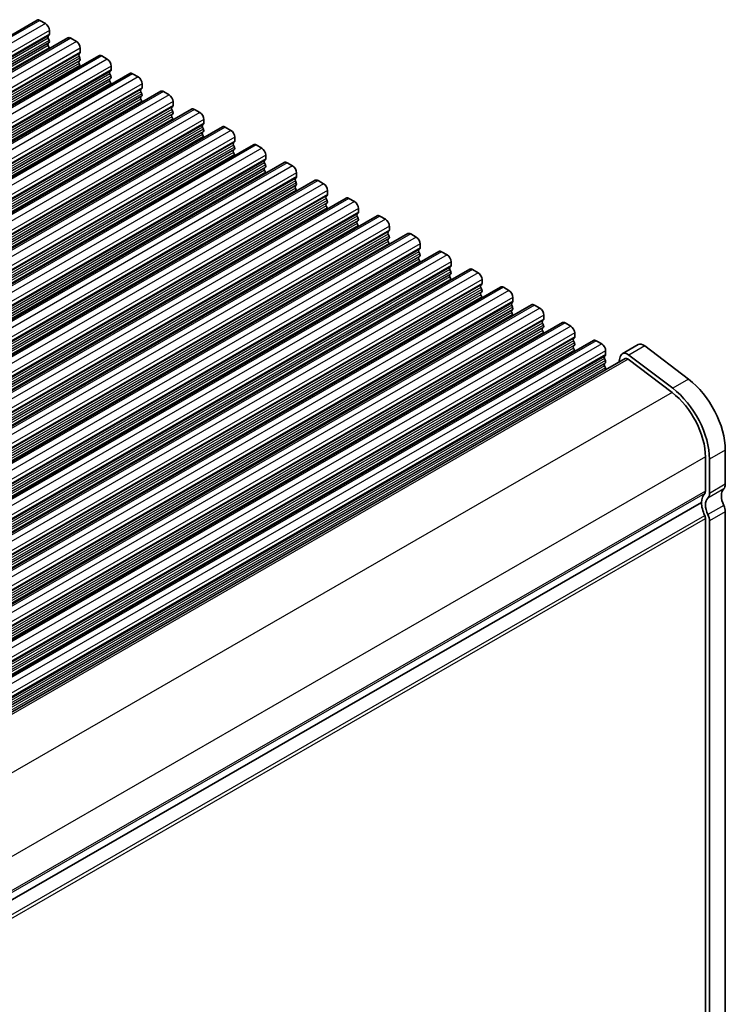
# Model space of a CAD drawing. Units: millimetres. Extents: x 29 to 4174, y 16 to 718.
# Drawn here: x 254 to 317, y 277 to 365 of the extents above; entities that cross this region are included whole.
import ezdxf

# ---------------------------------------------------------------- set-up
doc = ezdxf.new("R2010")
doc.units = ezdxf.units.MM
doc.header["$LTSCALE"] = 2
doc.layers.get('Defpoints').update_dxf_attribs({"lineweight": 25})
for name, color, linetype, lineweight in [('Dimension (ISO)', 7, 'Continuous', 18), ('Visible (ISO)', 7, 'Continuous', 35), ('Visible Narrow (ISO)', 7, 'Continuous', 25)]:
    doc.layers.add(name, color=color, linetype=linetype, lineweight=lineweight)
doc.styles.add('Note Text (TK)', font='MS PGothic.ttf')
doc.dimstyles.new('Default - Method 1b (TK)', dxfattribs={"dimscale": 2, "dimtxt": 2.5, "dimasz": 2.5, "dimexe": 1, "dimexo": 1.5, "dimgap": 1, "dimtad": 1, "dimtoh": 1, "dimrnd": 1e-08, "dimdsep": 46, "dimtxsty": 'Note Text (TK)', "dimcen": 0.09, "dimdle": 5, "dimclrd": 100, "dimclre": 100, "dimclrt": 7, "dimadec": 1, "dimazin": 1, "dimtfac": 1, "dimtmove": 0, "dimatfit": 3, "dimfxl": 0, "dimtolj": 1, "dimlwd": -1, "dimlwe": -1, "dimarcsym": 0})

# ---------------------------------------------------------------- blocks, each defined once
blk = doc.blocks.new('*D5')
at = {"layer": 'Defpoints', "color": 0, "transparency": 16777216}
for p in [(213.017, 280.133), (263.148, 251.264), (216.314, 203.848)]:
    blk.add_point(p, dxfattribs=at)
at = {"layer": 'Dimension (ISO)', "color": 100, "transparency": 16777216}
for p, q in [((216.017, 278.405), (265.148, 250.112)), ((263.148, 181.878), (263.148, 246.264)), ((219.314, 202.12), (265.148, 175.726))]:
    blk.add_line(p, q, dxfattribs=at)
for points in [[(262.315, 246.264), (263.982, 246.264), (263.148, 251.264)], [(262.315, 181.878), (263.982, 181.878), (263.148, 176.878)]]:
    blk.add_solid(points, dxfattribs=at)
at = {"layer": 'Dimension (ISO)', "color": 7, "transparency": 16777216, "insert": (259.108, 209.357), "char_height": 5, "attachment_point": 4, "rotation": 90, "style": 'Note Text (TK)'}
blk.add_mtext('\\A1;{\\H0.816x;\\Q29.936;\\W0.818;91.1}', dxfattribs=at)

msp = doc.modelspace()

# ---------------------------------------------------------------- linework, layer by layer
at = {"layer": 'Visible (ISO)'}
for p, q in [((255.6624, 365.0002), (161.6172, 310.8431)), ((255.9119, 364.9756), (256.4069, 364.6906)), ((256.7604, 364.0782), (256.7604, 363.7349)), ((258.4201, 363.4121), (164.3749, 309.2551)), ((256.7321, 363.653), (256.6473, 363.5711)), ((256.6473, 363.3749), (256.7321, 363.1952)), ((256.7321, 362.999), (256.6473, 362.9171)), ((258.6696, 363.3876), (259.1646, 363.1025)), ((256.6473, 362.7208), (256.7321, 362.5412)), ((259.4899, 362.065), (259.405, 361.983)), ((259.5181, 362.4902), (259.5181, 362.1468)), ((261.1778, 361.824), (167.1326, 307.667)), ((259.405, 361.7868), (259.4899, 361.6071)), ((259.4899, 361.4109), (259.405, 361.329)), ((261.4273, 361.7995), (261.9223, 361.5145)), ((259.405, 361.1328), (259.4899, 360.9531)), ((262.2476, 360.4769), (262.1627, 360.395)), ((262.2759, 360.9021), (262.2759, 360.5587)), ((263.9355, 360.236), (169.8903, 306.0789)), ((262.1627, 360.1988), (262.2476, 360.0191)), ((262.2476, 359.8229), (262.1627, 359.7409)), ((262.1627, 359.5447), (262.2476, 359.365)), ((264.185, 360.2114), (264.68, 359.9264)), ((266.6932, 358.6479), (172.648, 304.4909)), ((265.0053, 358.8888), (264.9204, 358.8069)), ((264.9204, 358.6107), (265.0053, 358.431)), ((265.0336, 359.314), (265.0336, 358.9707)), ((266.9428, 358.6234), (267.4377, 358.3383)), ((265.0053, 358.2348), (264.9204, 358.1529)), ((264.9204, 357.9567), (265.0053, 357.777)), ((267.7913, 357.726), (267.7913, 357.3826)), ((269.451, 357.0598), (175.4058, 302.9028)), ((267.763, 357.3008), (267.6781, 357.2188)), ((267.6781, 357.0226), (267.763, 356.843)), ((269.7005, 357.0353), (270.1954, 356.7503)), ((267.763, 356.6467), (267.6781, 356.5648)), ((267.6781, 356.3686), (267.763, 356.1889)), ((270.549, 356.1379), (270.549, 355.7945)), ((272.2087, 355.4718), (178.1635, 301.3147)), ((270.5207, 355.7127), (270.4359, 355.6308)), ((270.4359, 355.4346), (270.5207, 355.2549)), ((270.5207, 355.0587), (270.4359, 354.9767)), ((272.4582, 355.4473), (272.9532, 355.1622)), ((270.4359, 354.7805), (270.5207, 354.6009)), ((273.2784, 354.1247), (273.1936, 354.0427)), ((273.3067, 354.5498), (273.3067, 354.2065)), ((274.9664, 353.8837), (180.9212, 299.7267)), ((273.1936, 353.8465), (273.2784, 353.6668)), ((273.2784, 353.4706), (273.1936, 353.3887)), ((275.2159, 353.8592), (275.7109, 353.5742)), ((273.1936, 353.1925), (273.2784, 353.0128)), ((276.0361, 352.5366), (275.9513, 352.4546)), ((276.0644, 352.9618), (276.0644, 352.6184)), ((277.7241, 352.2956), (183.6789, 298.1386)), ((275.9513, 352.2584), (276.0361, 352.0788)), ((276.0361, 351.8826), (275.9513, 351.8006)), ((275.9513, 351.6044), (276.0361, 351.4247)), ((277.9736, 352.2711), (278.4686, 351.9861)), ((280.4818, 350.7076), (186.4366, 296.5506)), ((278.7939, 350.9485), (278.709, 350.8666)), ((278.709, 350.6704), (278.7939, 350.4907)), ((278.8222, 351.3737), (278.8222, 351.0303)), ((280.7313, 350.6831), (281.2263, 350.398)), ((278.7939, 350.2945), (278.709, 350.2125)), ((278.709, 350.0163), (278.7939, 349.8367)), ((281.5799, 349.7857), (281.5799, 349.4423)), ((283.2395, 349.1195), (189.1943, 294.9625)), ((281.5516, 349.3605), (281.4667, 349.2785)), ((281.4667, 349.0823), (281.5516, 348.9026)), ((283.4891, 349.095), (283.984, 348.81)), ((281.5516, 348.7064), (281.4667, 348.6245)), ((281.4667, 348.4283), (281.5516, 348.2486)), ((284.3376, 348.1976), (284.3376, 347.8542)), ((285.9973, 347.5315), (191.9521, 293.3744)), ((284.3093, 347.7724), (284.2244, 347.6905)), ((284.2244, 347.4942), (284.3093, 347.3146)), ((284.3093, 347.1184), (284.2244, 347.0364)), ((286.2468, 347.5069), (286.7417, 347.2219)), ((284.2244, 346.8402), (284.3093, 346.6605)), ((287.0953, 346.6095), (287.0953, 346.2662)), ((288.755, 345.9434), (194.7098, 291.7864)), ((287.067, 346.1843), (286.9822, 346.1024)), ((286.9822, 345.9062), (287.067, 345.7265)), ((287.067, 345.5303), (286.9822, 345.4484)), ((289.0045, 345.9189), (289.4995, 345.6338)), ((286.9822, 345.2521), (287.067, 345.0725)), ((289.8247, 344.5963), (289.7399, 344.5143)), ((289.853, 345.0215), (289.853, 344.6781)), ((291.5127, 344.3553), (197.4675, 290.1983)), ((289.7399, 344.3181), (289.8247, 344.1385)), ((289.8247, 343.9422), (289.7399, 343.8603)), ((289.7399, 343.6641), (289.8247, 343.4844)), ((291.7622, 344.3308), (292.2572, 344.0458)), ((294.2704, 342.7673), (200.2252, 288.6102)), ((292.5824, 343.0082), (292.4976, 342.9263)), ((292.4976, 342.7301), (292.5824, 342.5504)), ((292.6107, 343.4334), (292.6107, 343.09)), ((294.5199, 342.7427), (295.0149, 342.4577)), ((292.5824, 342.3542), (292.4976, 342.2722)), ((292.4976, 342.076), (292.5824, 341.8963)), ((295.3684, 341.8453), (295.3684, 341.502)), ((297.0281, 341.1792), (202.9829, 287.0222)), ((295.3402, 341.4202), (295.2553, 341.3382)), ((295.2553, 341.142), (295.3402, 340.9623)), ((297.2776, 341.1547), (297.7726, 340.8696)), ((295.3402, 340.7661), (295.2553, 340.6842)), ((295.2553, 340.488), (295.3402, 340.3083)), ((298.1262, 340.2573), (298.1262, 339.9139)), ((299.7858, 339.5911), (205.7406, 285.4341)), ((298.0979, 339.8321), (298.013, 339.7501)), ((298.013, 339.5539), (298.0979, 339.3743)), ((298.0979, 339.178), (298.013, 339.0961)), ((300.0354, 339.5666), (300.5303, 339.2816)), ((298.013, 338.8999), (298.0979, 338.7202)), ((300.8839, 338.6692), (300.8839, 338.3258)), ((302.5436, 338.0031), (208.4984, 283.846)), ((300.8556, 338.244), (300.7707, 338.1621)), ((300.7707, 337.9659), (300.8556, 337.7862)), ((300.8556, 337.59), (300.7707, 337.508)), ((302.7931, 337.9786), (303.288, 337.6935)), ((300.7707, 337.3118), (300.8556, 337.1322)), ((303.6133, 336.656), (303.5285, 336.574)), ((303.6416, 337.0811), (303.6416, 336.7378)), ((305.3013, 336.415), (211.2561, 282.258)), ((303.5285, 336.3778), (303.6133, 336.1981)), ((303.6133, 336.0019), (303.5285, 335.92)), ((303.5285, 335.7238), (303.6133, 335.5441)), ((305.5508, 336.3905), (306.0458, 336.1055)), ((309.2928, 336.0392), (307.8786, 335.2248)), ((309.8902, 335.9188), (313.7959, 332.9545)), ((308.1281, 334.7915), (214.5152, 280.8834)), ((306.371, 335.0679), (306.2862, 334.986)), ((306.2862, 334.7897), (306.371, 334.6101)), ((306.3993, 335.4931), (306.3993, 335.1497)), ((307.6952, 334.9566), (307.5764, 334.4738)), ((312.3817, 332.1401), (308.476, 335.1045)), ((306.371, 334.4139), (306.2862, 334.3319)), ((306.2862, 334.1357), (306.371, 333.956)), ((308.4207, 334.7326), (312.3264, 331.7682)), ((315.3089, 326.0133), (315.3089, 322.9636)), ((317.0766, 326.6241), (317.0766, 323.5744)), ((315.6624, 322.76), (315.6624, 325.8097)), ((221.3656, 268.0462), (314.9553, 321.9409)), ((314.9553, 321.9409), (221.3656, 268.0462)), ((317.0766, 321.1218), (317.0766, 276.1976)), ((315.3089, 320.511), (315.3089, 275.5868)), ((315.6624, 275.3832), (315.6624, 320.3074))]:
    msp.add_line(p, q, dxfattribs=at)
for centre, major_axis, start_param, end_param in [((255.9119, 364.5669), (-0.2495, 0.4333), 5.4997209, 6.2831853), ((256.4069, 364.2818), (0.2495, -0.4333), 0.7873319, 2.3581282), ((256.7604, 363.4078), (-0.0998, 0.1733), 0.1438308, 1.430833), ((256.7604, 362.7538), (-0.0998, 0.1733), 0.1438308, 1.430833), ((256.619, 363.8163), (0.0998, -0.1733), 0.1438308, 0.7873319), ((256.619, 363.1623), (0.0998, -0.1733), 0.1438308, 1.430833), ((258.6696, 362.9788), (-0.2495, 0.4333), 5.4997209, 6.2831853), ((259.1646, 362.6938), (0.2495, -0.4333), 0.7873319, 2.3581282), ((256.619, 362.5082), (0.0998, -0.1733), 0.954977, 1.430833), ((259.3767, 362.2282), (0.0998, -0.1733), 0.1438308, 0.7873319), ((259.5181, 361.8198), (-0.0998, 0.1733), 0.1438308, 1.430833), ((259.5181, 361.1657), (-0.0998, 0.1733), 0.1438308, 1.430833), ((259.3767, 361.5742), (0.0998, -0.1733), 0.1438308, 1.430833), ((261.4273, 361.3907), (-0.2495, 0.4333), 5.4997209, 6.2831853), ((261.9223, 361.1057), (0.2495, -0.4333), 0.7873319, 2.3581282), ((259.3767, 360.9202), (0.0998, -0.1733), 0.954977, 1.430833), ((262.2759, 360.2317), (-0.0998, 0.1733), 0.1438308, 1.430833), ((262.1344, 360.6402), (0.0998, -0.1733), 0.1438308, 0.7873319), ((264.185, 359.8027), (-0.2495, 0.4333), 5.4997209, 6.2831853), ((262.2759, 359.5777), (-0.0998, 0.1733), 0.1438308, 1.430833), ((262.1344, 359.9861), (0.0998, -0.1733), 0.1438308, 1.430833), ((264.68, 359.5176), (0.2495, -0.4333), 0.7873319, 2.3581282), ((262.1344, 359.3321), (0.0998, -0.1733), 0.954977, 1.430833), ((265.0336, 358.6436), (-0.0998, 0.1733), 0.1438308, 1.430833), ((264.8921, 359.0521), (0.0998, -0.1733), 0.1438308, 0.7873319), ((266.9428, 358.2146), (-0.2495, 0.4333), 5.4997209, 6.2831853), ((265.0336, 357.9896), (-0.0998, 0.1733), 0.1438308, 1.430833), ((264.8921, 358.3981), (0.0998, -0.1733), 0.1438308, 1.430833), ((264.8921, 357.744), (0.0998, -0.1733), 0.954977, 1.430833), ((267.4377, 357.9296), (0.2495, -0.4333), 0.7873319, 2.3581282), ((267.7913, 357.0556), (-0.0998, 0.1733), 0.1438308, 1.430833), ((267.6499, 357.464), (0.0998, -0.1733), 0.1438308, 0.7873319), ((267.6499, 356.81), (0.0998, -0.1733), 0.1438308, 1.430833), ((269.7005, 356.6265), (-0.2495, 0.4333), 5.4997209, 6.2831853), ((267.7913, 356.4015), (-0.0998, 0.1733), 0.1438308, 1.430833), ((267.6499, 356.156), (0.0998, -0.1733), 0.954977, 1.430833), ((270.1954, 356.3415), (0.2495, -0.4333), 0.7873319, 2.3581282), ((270.549, 355.4675), (-0.0998, 0.1733), 0.1438308, 1.430833), ((270.4076, 355.876), (0.0998, -0.1733), 0.1438308, 0.7873319), ((270.4076, 355.2219), (0.0998, -0.1733), 0.1438308, 1.430833), ((272.4582, 355.0385), (-0.2495, 0.4333), 5.4997209, 6.2831853), ((272.9532, 354.7534), (0.2495, -0.4333), 0.7873319, 2.3581282), ((270.549, 354.8135), (-0.0998, 0.1733), 0.1438308, 1.430833), ((270.4076, 354.5679), (0.0998, -0.1733), 0.954977, 1.430833), ((273.1653, 354.2879), (0.0998, -0.1733), 0.1438308, 0.7873319), ((273.3067, 353.8795), (-0.0998, 0.1733), 0.1438308, 1.430833), ((273.3067, 353.2254), (-0.0998, 0.1733), 0.1438308, 1.430833), ((273.1653, 353.6339), (0.0998, -0.1733), 0.1438308, 1.430833), ((275.2159, 353.4504), (-0.2495, 0.4333), 5.4997209, 6.2831853), ((275.7109, 353.1654), (0.2495, -0.4333), 0.7873319, 2.3581282), ((273.1653, 352.9798), (0.0998, -0.1733), 0.954977, 1.430833), ((276.0644, 352.2914), (-0.0998, 0.1733), 0.1438308, 1.430833), ((275.923, 352.6999), (0.0998, -0.1733), 0.1438308, 0.7873319), ((276.0644, 351.6374), (-0.0998, 0.1733), 0.1438308, 1.430833), ((275.923, 352.0458), (0.0998, -0.1733), 0.1438308, 1.430833), ((277.9736, 351.8624), (-0.2495, 0.4333), 5.4997209, 6.2831853), ((278.4686, 351.5773), (0.2495, -0.4333), 0.7873319, 2.3581282), ((275.923, 351.3918), (0.0998, -0.1733), 0.954977, 1.430833), ((278.8222, 350.7033), (-0.0998, 0.1733), 0.1438308, 1.430833), ((278.6807, 351.1118), (0.0998, -0.1733), 0.1438308, 0.7873319), ((280.7313, 350.2743), (-0.2495, 0.4333), 5.4997209, 6.2831853), ((278.8222, 350.0493), (-0.0998, 0.1733), 0.1438308, 1.430833), ((278.6807, 350.4577), (0.0998, -0.1733), 0.1438308, 1.430833), ((278.6807, 349.8037), (0.0998, -0.1733), 0.954977, 1.430833), ((281.2263, 349.9893), (0.2495, -0.4333), 0.7873319, 2.3581282), ((281.5799, 349.1153), (-0.0998, 0.1733), 0.1438308, 1.430833), ((281.4384, 349.5237), (0.0998, -0.1733), 0.1438308, 0.7873319), ((281.4384, 348.8697), (0.0998, -0.1733), 0.1438308, 1.430833), ((283.4891, 348.6862), (-0.2495, 0.4333), 5.4997209, 6.2831853), ((281.5799, 348.4612), (-0.0998, 0.1733), 0.1438308, 1.430833), ((281.4384, 348.2156), (0.0998, -0.1733), 0.954977, 1.430833), ((283.984, 348.4012), (0.2495, -0.4333), 0.7873319, 2.3581282), ((284.3376, 347.5272), (-0.0998, 0.1733), 0.1438308, 1.430833), ((284.1962, 347.9357), (0.0998, -0.1733), 0.1438308, 0.7873319), ((284.1962, 347.2816), (0.0998, -0.1733), 0.1438308, 1.430833), ((286.2468, 347.0982), (-0.2495, 0.4333), 5.4997209, 6.2831853), ((286.7417, 346.8131), (0.2495, -0.4333), 0.7873319, 2.3581282), ((284.3376, 346.8732), (-0.0998, 0.1733), 0.1438308, 1.430833), ((284.1962, 346.6276), (0.0998, -0.1733), 0.954977, 1.430833), ((286.9539, 346.3476), (0.0998, -0.1733), 0.1438308, 0.7873319), ((287.0953, 345.9391), (-0.0998, 0.1733), 0.1438308, 1.430833), ((287.0953, 345.2851), (-0.0998, 0.1733), 0.1438308, 1.430833), ((286.9539, 345.6936), (0.0998, -0.1733), 0.1438308, 1.430833), ((289.0045, 345.5101), (-0.2495, 0.4333), 5.4997209, 6.2831853), ((289.4995, 345.2251), (0.2495, -0.4333), 0.7873319, 2.3581282), ((286.9539, 345.0395), (0.0998, -0.1733), 0.954977, 1.430833), ((289.853, 344.3511), (-0.0998, 0.1733), 0.1438308, 1.430833), ((289.7116, 344.7595), (0.0998, -0.1733), 0.1438308, 0.7873319), ((289.853, 343.697), (-0.0998, 0.1733), 0.1438308, 1.430833), ((289.7116, 344.1055), (0.0998, -0.1733), 0.1438308, 1.430833), ((291.7622, 343.922), (-0.2495, 0.4333), 5.4997209, 6.2831853), ((292.2572, 343.637), (0.2495, -0.4333), 0.7873319, 2.3581282), ((289.7116, 343.4515), (0.0998, -0.1733), 0.954977, 1.430833), ((292.6107, 342.763), (-0.0998, 0.1733), 0.1438308, 1.430833), ((292.4693, 343.1715), (0.0998, -0.1733), 0.1438308, 0.7873319), ((294.5199, 342.334), (-0.2495, 0.4333), 5.4997209, 6.2831853), ((292.6107, 342.109), (-0.0998, 0.1733), 0.1438308, 1.430833), ((292.4693, 342.5174), (0.0998, -0.1733), 0.1438308, 1.430833), ((292.4693, 341.8634), (0.0998, -0.1733), 0.954977, 1.430833), ((295.0149, 342.0489), (0.2495, -0.4333), 0.7873319, 2.3581282), ((295.3684, 341.1749), (-0.0998, 0.1733), 0.1438308, 1.430833), ((295.227, 341.5834), (0.0998, -0.1733), 0.1438308, 0.7873319), ((295.227, 340.9294), (0.0998, -0.1733), 0.1438308, 1.430833), ((297.2776, 340.7459), (-0.2495, 0.4333), 5.4997209, 6.2831853), ((295.3684, 340.5209), (-0.0998, 0.1733), 0.1438308, 1.430833), ((295.227, 340.2753), (0.0998, -0.1733), 0.954977, 1.430833), ((297.7726, 340.4609), (0.2495, -0.4333), 0.7873319, 2.3581282), ((298.1262, 339.5869), (-0.0998, 0.1733), 0.1438308, 1.430833), ((297.9847, 339.9953), (0.0998, -0.1733), 0.1438308, 0.7873319), ((297.9847, 339.3413), (0.0998, -0.1733), 0.1438308, 1.430833), ((300.0354, 339.1578), (-0.2495, 0.4333), 5.4997209, 6.2831853), ((300.5303, 338.8728), (0.2495, -0.4333), 0.7873319, 2.3581282), ((298.1262, 338.9328), (-0.0998, 0.1733), 0.1438308, 1.430833), ((297.9847, 338.6873), (0.0998, -0.1733), 0.954977, 1.430833), ((300.7425, 338.4073), (0.0998, -0.1733), 0.1438308, 0.7873319), ((300.8839, 337.9988), (-0.0998, 0.1733), 0.1438308, 1.430833), ((300.8839, 337.3448), (-0.0998, 0.1733), 0.1438308, 1.430833), ((300.7425, 337.7532), (0.0998, -0.1733), 0.1438308, 1.430833), ((302.7931, 337.5698), (-0.2495, 0.4333), 5.4997209, 6.2831853), ((303.288, 337.2847), (0.2495, -0.4333), 0.7873319, 2.3581282), ((300.7425, 337.0992), (0.0998, -0.1733), 0.954977, 1.430833), ((303.6416, 336.4108), (-0.0998, 0.1733), 0.1438308, 1.430833), ((303.5002, 336.8192), (0.0998, -0.1733), 0.1438308, 0.7873319), ((303.6416, 335.7567), (-0.0998, 0.1733), 0.1438308, 1.430833), ((303.5002, 336.1652), (0.0998, -0.1733), 0.1438308, 1.430833), ((305.5508, 335.9817), (-0.2495, 0.4333), 5.4997209, 6.2831853), ((306.0458, 335.6967), (0.2495, -0.4333), 0.7873319, 2.3581282), ((309.7818, 335.1899), (-0.4891, 0.8493), 5.3426412, 6.2831853), ((303.5002, 335.5111), (0.0998, -0.1733), 0.954977, 1.430833), ((306.3993, 334.8227), (-0.0998, 0.1733), 0.1438308, 1.430833), ((306.2579, 335.2312), (0.0998, -0.1733), 0.1438308, 0.7873319), ((308.3676, 334.3755), (-0.4891, 0.8493), 5.3426412, 6.8261711), ((308.3676, 334.3755), (-0.2395, 0.416), 5.3426412, 6.2831853), ((306.3993, 334.1687), (-0.0998, 0.1733), 0.1438308, 1.430833), ((306.2579, 334.5771), (0.0998, -0.1733), 0.1438308, 1.430833), ((306.2579, 333.9231), (0.0998, -0.1733), 0.442757, 1.430833), ((313.1875, 328.8637), (2.7447, -4.7662), 0.7873319, 2.2010486), ((311.7733, 328.0493), (2.4952, -4.3329), 0.7873319, 2.2010486), ((311.7733, 328.0493), (-2.7447, 4.7662), 3.9289245, 5.3426412), ((316.3695, 323.9816), (0.499, -0.8666), 0.1438308, 0.7873319), ((316.3695, 321.1265), (-0.9981, 1.7332), 0.1438308, 0.7873319), ((314.9553, 323.1672), (0.2495, -0.4333), 0.1438308, 0.7873319), ((314.9553, 323.1672), (0.499, -0.8666), 0.1438308, 0.7873319), ((317.7837, 321.9409), (-0.7485, 1.2999), 0.1438308, 1.430833), ((316.3695, 321.1265), (0.9981, -1.7332), 3.9289245, 4.5724256), ((316.3695, 321.1265), (-0.7485, 1.2999), 0.1438308, 1.430833), ((316.3695, 321.529), (0.499, -0.8666), 0.7873319, 1.430833), ((314.9553, 320.7146), (0.2495, -0.4333), 0.7873319, 1.430833), ((314.9553, 320.7146), (-0.499, 0.8666), 3.9289245, 4.5724256)]:
    msp.add_ellipse(centre, major_axis=major_axis, ratio=0.5780931, start_param=start_param, end_param=end_param, dxfattribs=at)
at = {"layer": 'Visible Narrow (ISO)'}
for p, q in [((255.9119, 364.9756), (161.8667, 310.8186)), ((256.4069, 364.6906), (162.3617, 310.5336)), ((256.7604, 364.0782), (162.7152, 309.9212)), ((256.6473, 363.5711), (162.6021, 309.4141)), ((256.6473, 363.3749), (162.6021, 309.2179)), ((256.6473, 362.9171), (162.6021, 308.76)), ((256.7321, 363.653), (162.6869, 309.496)), ((256.7321, 363.1952), (162.6869, 309.0382)), ((256.7321, 362.999), (162.6869, 308.842)), ((256.7604, 363.7349), (162.7152, 309.5778)), ((258.6696, 363.3876), (164.6244, 309.2305)), ((259.1646, 363.1025), (165.1194, 308.9455)), ((256.6473, 362.7208), (162.6021, 308.5638)), ((256.7321, 362.5412), (162.6869, 308.3841)), ((259.4899, 362.065), (165.4446, 307.9079)), ((259.5181, 362.4902), (165.4729, 308.3331)), ((259.5181, 362.1468), (165.4729, 307.9898)), ((259.405, 361.983), (165.3598, 307.826)), ((259.405, 361.7868), (165.3598, 307.6298)), ((259.405, 361.329), (165.3598, 307.172)), ((259.4899, 361.6071), (165.4446, 307.4501)), ((259.4899, 361.4109), (165.4446, 307.2539)), ((261.4273, 361.7995), (167.3821, 307.6425)), ((261.9223, 361.5145), (167.8771, 307.3574)), ((259.405, 361.1328), (165.3598, 306.9757)), ((259.4899, 360.9531), (165.4446, 306.7961)), ((262.1627, 360.395), (168.1175, 306.2379)), ((262.2476, 360.4769), (168.2024, 306.3199)), ((262.2759, 360.9021), (168.2306, 306.7451)), ((262.2759, 360.5587), (168.2306, 306.4017)), ((262.1627, 360.1988), (168.1175, 306.0417)), ((262.1627, 359.7409), (168.1175, 305.5839)), ((262.1627, 359.5447), (168.1175, 305.3877)), ((262.2476, 360.0191), (168.2024, 305.8621)), ((262.2476, 359.8229), (168.2024, 305.6658)), ((264.185, 360.2114), (170.1398, 306.0544)), ((264.68, 359.9264), (170.6348, 305.7694)), ((262.2476, 359.365), (168.2024, 305.208)), ((264.9204, 358.8069), (170.8752, 304.6499)), ((264.9204, 358.6107), (170.8752, 304.4537)), ((265.0053, 358.8888), (170.9601, 304.7318)), ((265.0336, 359.314), (170.9884, 305.157)), ((265.0336, 358.9707), (170.9884, 304.8136)), ((266.9428, 358.6234), (172.8976, 304.4663)), ((264.9204, 358.1529), (170.8752, 303.9958)), ((264.9204, 357.9567), (170.8752, 303.7996)), ((265.0053, 358.431), (170.9601, 304.274)), ((265.0053, 358.2348), (170.9601, 304.0778)), ((265.0053, 357.777), (170.9601, 303.62)), ((267.4377, 358.3383), (173.3925, 304.1813)), ((267.7913, 357.726), (173.7461, 303.5689)), ((267.6781, 357.2188), (173.6329, 303.0618)), ((267.6781, 357.0226), (173.6329, 302.8656)), ((267.763, 357.3008), (173.7178, 303.1438)), ((267.763, 356.843), (173.7178, 302.6859)), ((267.7913, 357.3826), (173.7461, 303.2256)), ((269.7005, 357.0353), (175.6553, 302.8783)), ((267.6781, 356.5648), (173.6329, 302.4078)), ((267.6781, 356.3686), (173.6329, 302.2116)), ((267.763, 356.6467), (173.7178, 302.4897)), ((267.763, 356.1889), (173.7178, 302.0319)), ((270.1954, 356.7503), (176.1502, 302.5932)), ((270.549, 356.1379), (176.5038, 301.9809)), ((270.4359, 355.6308), (176.3907, 301.4737)), ((270.4359, 355.4346), (176.3907, 301.2775)), ((270.5207, 355.7127), (176.4755, 301.5557)), ((270.5207, 355.2549), (176.4755, 301.0979)), ((270.5207, 355.0587), (176.4755, 300.9017)), ((270.549, 355.7945), (176.5038, 301.6375)), ((272.4582, 355.4473), (178.413, 301.2902)), ((272.9532, 355.1622), (178.908, 301.0052)), ((270.4359, 354.9767), (176.3907, 300.8197)), ((270.4359, 354.7805), (176.3907, 300.6235)), ((270.5207, 354.6009), (176.4755, 300.4438)), ((273.2784, 354.1247), (179.2332, 299.9676)), ((273.3067, 354.5498), (179.2615, 300.3928)), ((273.3067, 354.2065), (179.2615, 300.0494)), ((273.1936, 354.0427), (179.1484, 299.8857)), ((273.1936, 353.8465), (179.1484, 299.6895)), ((273.1936, 353.3887), (179.1484, 299.2316)), ((273.2784, 353.6668), (179.2332, 299.5098)), ((273.2784, 353.4706), (179.2332, 299.3136)), ((275.2159, 353.8592), (181.1707, 299.7022)), ((275.7109, 353.5742), (181.6657, 299.4171)), ((273.1936, 353.1925), (179.1484, 299.0354)), ((273.2784, 353.0128), (179.2332, 298.8558)), ((275.9513, 352.4546), (181.9061, 298.2976)), ((276.0361, 352.5366), (181.9909, 298.3796)), ((276.0644, 352.9618), (182.0192, 298.8048)), ((276.0644, 352.6184), (182.0192, 298.4614)), ((275.9513, 352.2584), (181.9061, 298.1014)), ((275.9513, 351.8006), (181.9061, 297.6436)), ((275.9513, 351.6044), (181.9061, 297.4474)), ((276.0361, 352.0788), (181.9909, 297.9217)), ((276.0361, 351.8826), (181.9909, 297.7255)), ((277.9736, 352.2711), (183.9284, 298.1141)), ((278.4686, 351.9861), (184.4234, 297.8291)), ((276.0361, 351.4247), (181.9909, 297.2677)), ((278.709, 350.8666), (184.6638, 296.7096)), ((278.709, 350.6704), (184.6638, 296.5133)), ((278.7939, 350.9485), (184.7487, 296.7915)), ((278.8222, 351.3737), (184.7769, 297.2167)), ((278.8222, 351.0303), (184.7769, 296.8733)), ((280.7313, 350.6831), (186.6861, 296.526)), ((278.709, 350.2125), (184.6638, 296.0555)), ((278.709, 350.0163), (184.6638, 295.8593)), ((278.7939, 350.4907), (184.7487, 296.3337)), ((278.7939, 350.2945), (184.7487, 296.1375)), ((278.7939, 349.8367), (184.7487, 295.6796)), ((281.2263, 350.398), (187.1811, 296.241)), ((281.5799, 349.7857), (187.5347, 295.6286)), ((281.4667, 349.2785), (187.4215, 295.1215)), ((281.4667, 349.0823), (187.4215, 294.9253)), ((281.5516, 349.3605), (187.5064, 295.2034)), ((281.5516, 348.9026), (187.5064, 294.7456)), ((281.5799, 349.4423), (187.5347, 295.2853)), ((283.4891, 349.095), (189.4439, 294.938)), ((281.4667, 348.6245), (187.4215, 294.4675)), ((281.4667, 348.4283), (187.4215, 294.2712)), ((281.5516, 348.7064), (187.5064, 294.5494)), ((281.5516, 348.2486), (187.5064, 294.0916)), ((283.984, 348.81), (189.9388, 294.6529)), ((284.3376, 348.1976), (190.2924, 294.0406)), ((284.2244, 347.6905), (190.1792, 293.5334)), ((284.2244, 347.4942), (190.1792, 293.3372)), ((284.3093, 347.7724), (190.2641, 293.6154)), ((284.3093, 347.3146), (190.2641, 293.1575)), ((284.3093, 347.1184), (190.2641, 292.9613)), ((284.3376, 347.8542), (190.2924, 293.6972)), ((286.2468, 347.5069), (192.2016, 293.3499)), ((286.7417, 347.2219), (192.6965, 293.0649)), ((284.2244, 347.0364), (190.1792, 292.8794)), ((284.2244, 346.8402), (190.1792, 292.6832)), ((284.3093, 346.6605), (190.2641, 292.5035)), ((287.0953, 346.6095), (193.0501, 292.4525)), ((287.0953, 346.2662), (193.0501, 292.1091)), ((286.9822, 346.1024), (192.937, 291.9454)), ((286.9822, 345.9062), (192.937, 291.7492)), ((286.9822, 345.4484), (192.937, 291.2913)), ((287.067, 346.1843), (193.0218, 292.0273)), ((287.067, 345.7265), (193.0218, 291.5695)), ((287.067, 345.5303), (193.0218, 291.3733)), ((289.0045, 345.9189), (194.9593, 291.7618)), ((289.4995, 345.6338), (195.4543, 291.4768)), ((286.9822, 345.2521), (192.937, 291.0951)), ((287.067, 345.0725), (193.0218, 290.9154)), ((289.7399, 344.5143), (195.6947, 290.3573)), ((289.8247, 344.5963), (195.7795, 290.4392)), ((289.853, 345.0215), (195.8078, 290.8644)), ((289.853, 344.6781), (195.8078, 290.5211)), ((289.7399, 344.3181), (195.6947, 290.1611)), ((289.7399, 343.8603), (195.6947, 289.7033)), ((289.7399, 343.6641), (195.6947, 289.5071)), ((289.8247, 344.1385), (195.7795, 289.9814)), ((289.8247, 343.9422), (195.7795, 289.7852)), ((291.7622, 344.3308), (197.717, 290.1738)), ((292.2572, 344.0458), (198.212, 289.8887)), ((289.8247, 343.4844), (195.7795, 289.3274)), ((292.4976, 342.9263), (198.4524, 288.7692)), ((292.4976, 342.7301), (198.4524, 288.573)), ((292.5824, 343.0082), (198.5372, 288.8512)), ((292.6107, 343.4334), (198.5655, 289.2764)), ((292.6107, 343.09), (198.5655, 288.933)), ((294.5199, 342.7427), (200.4747, 288.5857)), ((292.4976, 342.2722), (198.4524, 288.1152)), ((292.4976, 342.076), (198.4524, 287.919)), ((292.5824, 342.5504), (198.5372, 288.3934)), ((292.5824, 342.3542), (198.5372, 288.1971)), ((292.5824, 341.8963), (198.5372, 287.7393)), ((295.0149, 342.4577), (200.9697, 288.3007)), ((295.3684, 341.8453), (201.3232, 287.6883)), ((295.2553, 341.3382), (201.2101, 287.1812)), ((295.2553, 341.142), (201.2101, 286.985)), ((295.3402, 341.4202), (201.295, 287.2631)), ((295.3402, 340.9623), (201.295, 286.8053)), ((295.3684, 341.502), (201.3232, 287.3449)), ((297.2776, 341.1547), (203.2324, 286.9977)), ((295.2553, 340.6842), (201.2101, 286.5271)), ((295.2553, 340.488), (201.2101, 286.3309)), ((295.3402, 340.7661), (201.295, 286.6091)), ((295.3402, 340.3083), (201.295, 286.1513)), ((297.7726, 340.8696), (203.7274, 286.7126)), ((298.1262, 340.2573), (204.081, 286.1002)), ((298.013, 339.7501), (203.9678, 285.5931)), ((298.013, 339.5539), (203.9678, 285.3969)), ((298.0979, 339.8321), (204.0527, 285.6751)), ((298.0979, 339.3743), (204.0527, 285.2172)), ((298.0979, 339.178), (204.0527, 285.021)), ((298.1262, 339.9139), (204.081, 285.7569)), ((300.0354, 339.5666), (205.9902, 285.4096)), ((300.5303, 339.2816), (206.4851, 285.1246)), ((298.013, 339.0961), (203.9678, 284.9391)), ((298.013, 338.8999), (203.9678, 284.7429)), ((298.0979, 338.7202), (204.0527, 284.5632)), ((300.8839, 338.6692), (206.8387, 284.5122)), ((300.8839, 338.3258), (206.8387, 284.1688)), ((300.7707, 338.1621), (206.7255, 284.005)), ((300.7707, 337.9659), (206.7255, 283.8088)), ((300.7707, 337.508), (206.7255, 283.351)), ((300.8556, 338.244), (206.8104, 284.087)), ((300.8556, 337.7862), (206.8104, 283.6292)), ((300.8556, 337.59), (206.8104, 283.433)), ((302.7931, 337.9786), (208.7479, 283.8215)), ((303.288, 337.6935), (209.2428, 283.5365)), ((300.7707, 337.3118), (206.7255, 283.1548)), ((300.8556, 337.1322), (206.8104, 282.9751)), ((303.5285, 336.574), (209.4833, 282.417)), ((303.6133, 336.656), (209.5681, 282.4989)), ((303.6416, 337.0811), (209.5964, 282.9241)), ((303.6416, 336.7378), (209.5964, 282.5807)), ((303.5285, 336.3778), (209.4833, 282.2208)), ((303.5285, 335.92), (209.4833, 281.7629)), ((303.5285, 335.7238), (209.4833, 281.5667)), ((303.6133, 336.1981), (209.5681, 282.0411)), ((303.6133, 336.0019), (209.5681, 281.8449)), ((305.5508, 336.3905), (211.5056, 282.2335)), ((306.0458, 336.1055), (212.0006, 281.9484)), ((309.8902, 335.9188), (308.476, 335.1045)), ((303.6133, 335.5441), (209.5681, 281.3871)), ((306.2862, 334.986), (212.241, 280.8289)), ((306.2862, 334.7897), (212.241, 280.6327)), ((306.371, 335.0679), (212.3258, 280.9109)), ((306.3993, 335.4931), (212.3541, 281.3361)), ((306.3993, 335.1497), (212.3541, 280.9927)), ((306.2862, 334.3319), (212.241, 280.1749)), ((306.371, 334.6101), (212.3258, 280.453)), ((306.371, 334.4139), (212.3258, 280.2568)), ((306.2862, 334.1357), (214.1681, 281.0884)), ((306.371, 333.956), (214.3815, 280.9828)), ((308.4207, 334.7326), (214.6856, 280.7541)), ((313.7959, 332.9545), (312.3817, 332.1401)), ((312.3264, 331.7682), (218.5841, 277.7856)), ((315.3089, 326.0133), (221.6025, 272.0514)), ((317.0766, 326.6241), (315.6624, 325.8097)), ((317.0766, 323.5744), (315.6624, 322.76)), ((315.3089, 322.9636), (221.6172, 269.0102)), ((315.2381, 322.7591), (221.6172, 268.8464)), ((316.9352, 323.1653), (315.521, 322.3509)), ((316.9352, 321.6937), (315.521, 320.8793)), ((221.4467, 266.7861), (315.2381, 320.797)), ((317.0766, 321.1218), (315.6624, 320.3074)), ((221.5549, 266.5217), (315.3089, 320.511))]:
    msp.add_line(p, q, dxfattribs=at)

# ---------------------------------------------------------------- dimensions: what is measured, and where the dimension line sits
at = {"layer": 'Dimension (ISO)', "color": 100, "true_color": 0x00ff3f}
dim = msp.add_linear_dim(base=(263.1484, 251.264), p1=(216.3139, 203.8477), p2=(213.0166, 280.133), angle=270, text='{\\H0.816x;\\Q29.936;\\W0.818;91.1}', dimstyle='Default - Method 1b (TK)', override={"dimgap": 1, "dimtoh": 0, "dimdec": 2, "dimlfac": 1.192725, "dimpost": '', "dimtol": 0, "dimlim": 0, "dimtp": 0, "dimtm": 0, "dimtdec": 2, "dimtofl": 0, "dimatfit": 1}, dxfattribs=at)
dim.commit()
dim.dimension.update_dxf_attribs({"geometry": '*D5', "text_midpoint": (263.1484, 214.0708), "dimtype": 160})

doc.saveas('drawing.dxf')
